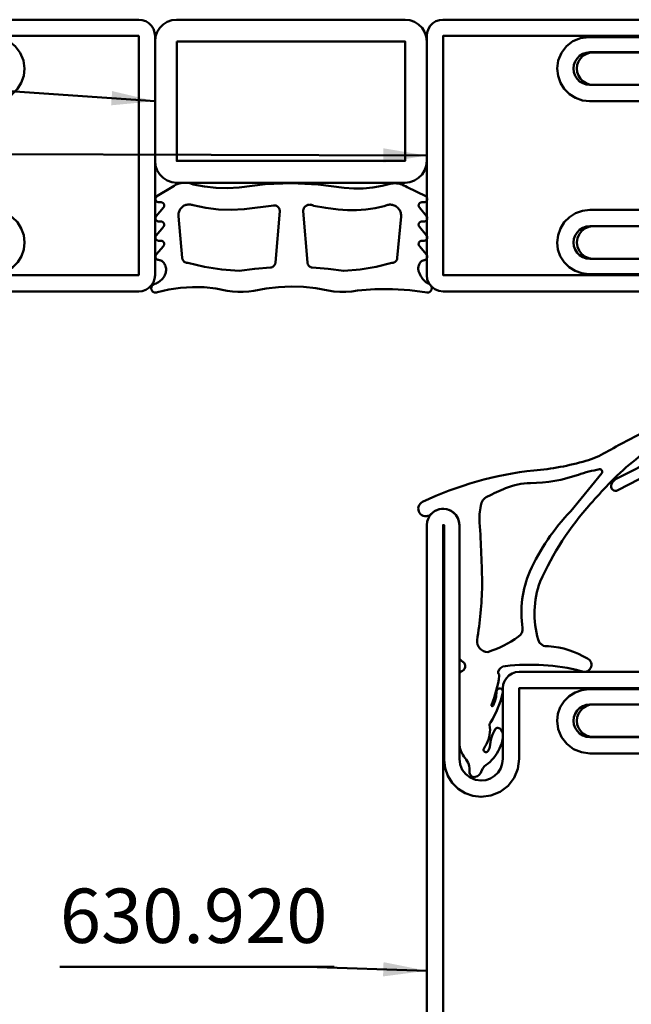
# Model space of a CAD drawing. Units: millimetres. Extents: x -18 to 8169, y -610 to 350.
# Drawn here: x 2241 to 2298, y 244 to 334 of the extents above; entities that cross this region are included whole.
import ezdxf

# ---------------------------------------------------------------- set-up
doc = ezdxf.new("R2010")
doc.units = ezdxf.units.MM
for name, color, linetype, lineweight in [('0S-Beschriftung', 52, 'Continuous', 35), ('0S-EPDM-Kontur', 22, 'Continuous', 50), ('0S-Konst1', 7, 'Continuous', 50), ('0S-KS-Kontur', 254, 'Continuous', 50), ('0S-Stahl-Kontur', 62, 'Continuous', 50)]:
    doc.layers.add(name, color=color, linetype=linetype, lineweight=lineweight)
doc.styles.add('1_1fett', font='txt', dxfattribs={"height": 3})
doc.styles.add('BEMSTIL1', font='isocpeur.ttf')
doc.dimstyles.new('S-Skal-1', dxfattribs={"dimtxt": 4, "dimasz": 4, "dimexe": 1.25, "dimexo": 0.625, "dimtad": 1, "dimdec": 1, "dimtxsty": 'BEMSTIL1', "dimblk": 'OBLIQUE', "dimcen": 0, "dimclrd": 4, "dimclre": 4, "dimclrt": 7, "dimadec": 1, "dimazin": 0, "dimtfac": 1, "dimtdec": 1, "dimtofl": 0, "dimtmove": 0, "dimatfit": 3, "dimfxl": 1.25, "dimarcsym": 0})

# ---------------------------------------------------------------- blocks, each defined once
blk = doc.blocks.new('Steg 630.920_0x000001FD')
at = {"layer": '0S-KS-Kontur'}
for points in [[(47.016, 33.182), (46.99, 33.382), (46.99, 46.708), (47.085, 46.937), (47.245, 47.06), (49.245, 48.214), (49.346, 48.292), (49.424, 48.394), (49.473, 48.512), (49.49, 48.639), (49.49, 49.7), (49.478, 49.809), (49.441, 49.913), (49.383, 50.006), (49.306, 50.083), (49.213, 50.141), (49.109, 50.178), (49, 50.19), (47.423, 50.19), (47.223, 50.26), (47.06, 50.423), (46.983, 50.642), (47.009, 50.872), (47.132, 51.068), (47.328, 51.191), (47.5, 51.21), (48.5, 51.21), (48.609, 51.222), (48.713, 51.259), (48.806, 51.317), (48.883, 51.394), (48.941, 51.487), (48.978, 51.591), (48.99, 51.7), (48.99, 53), (48.965, 53.22), (48.892, 53.43), (48.774, 53.617), (48.617, 53.774), (48.429, 53.892), (48.22, 53.965), (48, 53.99), (23.001, 53.99), (22.553, 54.038), (22.128, 54.185), (21.746, 54.423), (21.428, 54.741), (21.188, 55.122), (21.04, 55.547), (20.99, 55.994), (20.99, 64.7), (20.939, 65.086), (20.79, 65.445), (20.554, 65.754), (20.245, 65.99), (19.886, 66.139), (19.5, 66.19), (19.114, 66.139), (18.755, 65.99), (18.446, 65.754), (18.21, 65.445), (18.061, 65.086), (18.01, 64.7), (18.01, 52), (18.035, 51.78), (18.108, 51.57), (18.226, 51.383), (18.383, 51.226), (18.57, 51.108), (18.78, 51.035), (19, 51.01), (43.577, 51.01), (43.777, 50.94), (43.94, 50.777), (44.01, 50.577), (44.01, 29.423), (43.94, 29.223), (43.777, 29.06), (43.577, 28.99), (19, 28.99), (18.78, 28.965), (18.57, 28.892), (18.383, 28.774), (18.226, 28.617), (18.108, 28.43), (18.035, 28.22), (18.01, 28), (18.01, 15.3), (18.047, 14.968), (18.158, 14.654), (18.335, 14.371), (18.571, 14.135), (18.854, 13.958), (19.168, 13.847), (19.5, 13.81), (19.832, 13.847), (20.146, 13.958), (20.429, 14.135), (20.665, 14.371), (20.842, 14.654), (20.953, 14.968), (20.99, 15.3), (20.99, 24), (21.058, 24.52), (21.259, 25.005), (21.579, 25.421), (21.995, 25.741), (22.479, 25.941), (23, 26.01), (48, 26.01), (48.256, 26.044), (48.495, 26.143), (48.7, 26.3), (48.857, 26.505), (48.956, 26.744), (48.99, 27), (48.99, 28.3), (48.973, 28.427), (48.924, 28.545), (48.846, 28.646), (48.745, 28.724), (48.627, 28.773), (48.5, 28.79), (47.423, 28.79), (47.223, 28.86), (47.06, 29.023), (46.983, 29.242), (47.009, 29.472), (47.132, 29.668), (47.328, 29.791), (47.5, 29.81), (49, 29.81), (49.127, 29.827), (49.245, 29.876), (49.346, 29.954), (49.424, 30.055), (49.473, 30.173), (49.49, 30.3), (49.49, 31.361), (49.473, 31.488), (49.424, 31.606), (49.346, 31.708), (49.245, 31.786), (47.167, 32.985), (47.016, 33.182), (47.016, 33.182)], [(57.604, 48.351), (57.672, 48.275), (57.755, 48.214), (59.817, 47.024), (59.949, 46.877), (60.01, 46.69), (60.01, 33.31), (59.949, 33.123), (59.817, 32.976), (57.755, 31.786), (57.672, 31.725), (57.604, 31.649), (57.552, 31.561), (57.521, 31.463), (57.51, 31.361), (57.51, 30.3), (57.527, 30.173), (57.576, 30.055), (57.654, 29.954), (57.755, 29.876), (57.873, 29.827), (58, 29.81), (59.577, 29.81), (59.777, 29.74), (59.94, 29.577), (60.017, 29.358), (59.991, 29.128), (59.868, 28.932), (59.672, 28.809), (59.5, 28.79), (58.5, 28.79), (58.373, 28.773), (58.255, 28.724), (58.154, 28.646), (58.076, 28.545), (58.027, 28.427), (58.01, 28.3), (58.01, 26.95), (58.021, 26.848), (58.052, 26.751), (58.104, 26.662), (58.172, 26.586), (58.255, 26.526), (58.628, 26.31), (58.817, 26.1), (58.923, 25.917), (58.988, 25.717), (59.01, 25.507), (59.01, 15.3), (59.047, 14.968), (59.158, 14.654), (59.335, 14.371), (59.571, 14.135), (59.854, 13.958), (60.168, 13.847), (60.5, 13.81), (60.832, 13.847), (61.146, 13.958), (61.429, 14.135), (61.665, 14.371), (61.842, 14.654), (61.953, 14.968), (61.99, 15.3), (61.99, 64.7), (61.939, 65.086), (61.79, 65.445), (61.554, 65.754), (61.245, 65.99), (60.886, 66.139), (60.5, 66.19), (60.168, 66.153), (59.854, 66.042), (59.571, 65.865), (59.335, 65.629), (59.158, 65.346), (59.047, 65.032), (59.01, 64.7), (59.01, 54.493), (58.976, 54.232), (58.875, 53.988), (58.714, 53.779), (58.505, 53.619), (58.255, 53.474), (58.154, 53.396), (58.076, 53.295), (58.027, 53.177), (58.01, 53.05), (58.01, 51.7), (58.022, 51.591), (58.059, 51.487), (58.117, 51.394), (58.194, 51.317), (58.287, 51.259), (58.391, 51.222), (58.5, 51.21), (59.59, 51.21), (59.819, 51.115), (59.984, 50.9), (60.019, 50.632), (59.915, 50.381), (59.7, 50.216), (59.5, 50.19), (58, 50.19), (57.873, 50.173), (57.755, 50.124), (57.654, 50.046), (57.576, 49.945), (57.527, 49.827), (57.51, 49.7), (57.51, 48.639), (57.521, 48.537), (57.552, 48.439), (57.604, 48.351), (57.604, 48.351)], [(59.7, 50.483), (59.737, 50.589), (59.75, 50.7), (59.737, 50.811), (59.7, 50.917), (59.641, 51.012), (59.562, 51.091), (59.467, 51.15), (59.361, 51.187), (59.25, 51.2), (47.75, 51.2), (47.639, 51.187), (47.533, 51.15), (47.438, 51.091), (47.359, 51.012), (47.3, 50.917), (47.263, 50.811), (47.25, 50.7), (47.263, 50.589), (47.3, 50.483), (47.359, 50.388), (47.438, 50.309), (47.533, 50.25), (47.639, 50.213), (47.75, 50.2), (59.25, 50.2), (59.361, 50.213), (59.467, 50.25), (59.562, 50.309), (59.641, 50.388), (59.7, 50.483), (59.7, 50.483)], [(59.737, 29.189), (59.75, 29.3), (59.737, 29.411), (59.7, 29.517), (59.641, 29.612), (59.562, 29.691), (59.467, 29.75), (59.361, 29.787), (59.25, 29.8), (47.75, 29.8), (47.639, 29.787), (47.533, 29.75), (47.438, 29.691), (47.359, 29.612), (47.3, 29.517), (47.263, 29.411), (47.25, 29.3), (47.263, 29.189), (47.3, 29.083), (47.359, 28.988), (47.438, 28.909), (47.533, 28.85), (47.639, 28.813), (47.75, 28.8), (59.25, 28.8), (59.361, 28.813), (59.467, 28.85), (59.562, 28.909), (59.641, 28.988), (59.7, 29.083), (59.737, 29.189), (59.737, 29.189)]]:
    blk.add_lwpolyline(points, close=True, dxfattribs=at)
blk = doc.blocks.new('Outer 630.920_0x000001FF')
at = {"layer": '0S-Stahl-Kontur'}
blk.add_lwpolyline([(84.151, 0.149), (84.435, 0.327), (84.673, 0.565), (84.851, 0.849), (84.962, 1.166), (85, 1.5), (84.949, 1.888), (84.799, 2.25), (84.561, 2.561), (84.25, 2.799), (83.888, 2.949), (83.5, 3), (65, 3), (65, 21), (64.962, 21.334), (64.851, 21.651), (64.673, 21.935), (64.435, 22.173), (64.151, 22.351), (63.834, 22.462), (63.5, 22.5), (63.166, 22.462), (62.849, 22.351), (62.565, 22.173), (62.327, 21.935), (62.149, 21.651), (62.038, 21.334), (62, 21), (62, 15), (61.962, 14.666), (61.851, 14.349), (61.673, 14.065), (61.435, 13.827), (61.151, 13.649), (60.834, 13.538), (60.5, 13.5), (60.166, 13.538), (59.849, 13.649), (59.565, 13.827), (59.327, 14.065), (59.149, 14.349), (59.038, 14.666), (59, 15), (59, 22.5), (57.5, 22.5), (57.5, 15), (57.602, 14.224), (57.902, 13.5), (58.379, 12.879), (59, 12.402), (59.724, 12.102), (60.5, 12), (61.145, 12.073), (61.758, 12.287), (62.308, 12.633), (62.767, 13.092), (63.113, 13.642), (63.327, 14.255), (63.4, 14.9), (63.4, 21), (63.5, 21), (63.5, 3.1), (63.551, 2.712), (63.701, 2.35), (63.939, 2.039), (64.25, 1.801), (64.612, 1.651), (65, 1.6), (83.5, 1.6), (83.5, 1.5), (1.5, 1.5), (1.5, 1.6), (23.1, 1.6), (23.857, 1.685), (24.575, 1.937), (25.22, 2.342), (25.758, 2.88), (26.163, 3.525), (26.415, 4.243), (26.5, 5), (26.381, 5.906), (26.031, 6.75), (25.475, 7.475), (24.75, 8.031), (23.906, 8.381), (23, 8.5), (16.5, 8.5), (16.5, 21), (16.6, 21), (16.6, 14.9), (16.673, 14.255), (16.887, 13.642), (17.233, 13.092), (17.692, 12.633), (18.242, 12.287), (18.855, 12.073), (19.5, 12), (20.276, 12.102), (21, 12.402), (21.621, 12.879), (22.098, 13.5), (22.398, 14.224), (22.5, 15), (22.5, 22.5), (21, 22.5), (21, 15), (20.962, 14.666), (20.851, 14.349), (20.673, 14.065), (20.435, 13.827), (20.151, 13.649), (19.834, 13.538), (19.5, 13.5), (19.166, 13.538), (18.849, 13.649), (18.565, 13.827), (18.327, 14.065), (18.149, 14.349), (18.038, 14.666), (18, 15), (18, 21), (17.962, 21.334), (17.851, 21.651), (17.673, 21.935), (17.435, 22.173), (17.151, 22.351), (16.834, 22.462), (16.5, 22.5), (16.166, 22.462), (15.849, 22.351), (15.565, 22.173), (15.327, 21.935), (15.149, 21.651), (15.038, 21.334), (15, 21), (15, 8.5), (15.038, 8.166), (15.149, 7.849), (15.327, 7.565), (15.565, 7.327), (15.849, 7.149), (16.166, 7.038), (16.5, 7), (23, 7), (23.445, 6.95), (23.868, 6.802), (24.247, 6.564), (24.564, 6.247), (24.802, 5.868), (24.95, 5.445), (25, 5), (24.932, 4.482), (24.732, 4), (24.414, 3.586), (24, 3.268), (23.518, 3.068), (23, 3), (1.5, 3), (1.166, 2.962), (0.849, 2.851), (0.565, 2.673), (0.327, 2.435), (0.149, 2.151), (0.038, 1.834), (0, 1.5), (0.038, 1.166), (0.149, 0.849), (0.327, 0.565), (0.565, 0.327), (0.849, 0.149), (1.166, 0.038), (1.5, 0), (83.5, 0), (83.834, 0.038), (84.151, 0.149), (84.151, 0.149)], close=True, dxfattribs=at)
blk = doc.blocks.new('_630.920_0x00000200')
at = {"layer": '0S-KS-Kontur'}
blk.add_blockref('Steg 630.920_0x000001FD', (0, 0), dxfattribs=at)
at = {"layer": '0S-Stahl-Kontur'}
blk.add_blockref('Outer 630.920_0x000001FF', (0, 0), dxfattribs=at)
blk = doc.blocks.new('_455.208_oben_0x00000201')
at = {"layer": '0S-EPDM-Kontur'}
blk.add_lwpolyline([(3.324, -14.068, -0.623184), (3.166, -14.975, 0.29082), (3, -15.237), (3, -21.516), (3, -21.516, 0.182232), (3.536, -22.939, -0.195339), (3.94, -24.189, 0.487539), (4.448, -24.672, 0.307297), (5.048, -24.096, -0.170624), (5.64, -23.437, 0.119902), (6.795, -21.833, 0.133125), (6.988, -20.656, 0.310711), (6.549, -20.149, 0.30807), (6.31, -20.256, 0.114111), (5.799, -21.896, -0.213508), (5.553, -22.354, -0.763435), (5.242, -22.073, -0.054583), (5.502, -21.639, 0.160675), (5.784, -19.886, -0.107567), (5.876, -19.644, 0.085567), (6.99, -16.873, 0.450629), (6.751, -16.518, 0.450629), (6.427, -16.798, -0.107674), (6.101, -18.109, -0.974637), (5.963, -18.054, 0.056837), (6.676, -15.34, 0.252478), (6.614, -15.18, -0.317938), (6.575, -15, -0.347857), (7.23, -14.471, -0.091231), (14.194, -14.921, 0.421225), (15.076, -14.651, 0.421225), (14.784, -13.776, 0.119476), (11.212, -12.637, -0.386573), (10.243, -12.032, -0.158828), (10.43, -6.701, -0.078513), (15.07, 0.454, -0.007862), (16.707, 2.257, -0.061404), (21.385, 6.067, -0.091898), (21.974, 6.297, -0.724101), (22.38, 5.562, -0.079038), (21.196, 4.666), (17.55, 2.83), (17.55, 2.83, 0.163853), (16.994, 2.275, 0.719259), (17.586, 1.702), (21.449, 3.7), (21.449, 3.7, 0.060183), (23.014, 4.773, 0.159499), (23.592, 5.897, 0.540006), (21.606, 7.66, 0.05028), (20.247, 7.187, 0.016688), (16.495, 5.204, -0.055328), (14.643, 4.411, -0.050213), (9.859, 3.532, 0.085545), (-0.386, 0.63, 0.453122), (-0.664, -0.373, 0.453122), (0.367, -0.517, -0.695033), (3, -1.503), (3, -13.607), (3, -13.607, 0.315997), (3.324, -14.068)], format="xyb", close=True, dxfattribs=at)
at = {"layer": '0S-EPDM-Kontur', "extrusion": (0, 0, -1)}
blk.add_lwpolyline([(-13.244, -0.217, -0.083672), (-9.473, -5.759, -0.139236), (-8.823, -10.959, 0.266112), (-8.437, -11.757, 0.082495), (-5.615, -13.175, 0.446926), (-4.632, -12.077, -0.035359), (-5.094, -7.079, -0.01478), (-4.859, -1.272, 0.060692), (-4.965, 0.3, 0.245222), (-5.582, 1.126, 0.016406), (-7.258, 1.894, 0.100731), (-9.536, 2.366, -0.081217), (-13.949, 3.139, 0.036075), (-15.891, 3.637, 0.69438), (-16.101, 3.287), (-13.244, -0.217)], format="xyb", close=True, dxfattribs=at)
blk = doc.blocks.new('_400.057_0x00000206')
at = {"layer": '0S-Stahl-Kontur', "extrusion": (0, 0, -1)}
blk.add_lwpolyline([(-0.436, 24.247), (-0.753, 24.564), (-1.132, 24.802), (-1.555, 24.95), (-2, 25), (-13, 25), (-13.445, 24.95), (-13.868, 24.802), (-14.247, 24.564), (-14.564, 24.247), (-14.802, 23.868), (-14.95, 23.445), (-15, 23), (-15, 2), (-14.95, 1.555), (-14.802, 1.132), (-14.564, 0.753), (-14.247, 0.436), (-13.868, 0.198), (-13.445, 0.05), (-13, 0), (-2, 0), (-1.555, 0.05), (-1.132, 0.198), (-0.753, 0.436), (-0.436, 0.753), (-0.198, 1.132), (-0.05, 1.555), (0, 2), (0, 23), (-0.05, 23.445), (-0.198, 23.868), (-0.436, 24.247), (-0.436, 24.247)], close=True, dxfattribs=at)
at = {"layer": '0S-Stahl-Kontur'}
blk.add_lwpolyline([(2, 2), (13, 2), (13, 23), (2, 23), (2, 2), (2, 2)], close=True, dxfattribs=at)
blk = doc.blocks.new('Inner 600.012_0x00000208')
at = {"layer": '0S-Stahl-Kontur'}
blk.add_lwpolyline([(0.038, 78.834), (0, 78.5), (0, 59), (0.038, 58.666), (0.149, 58.349), (0.327, 58.065), (0.565, 57.827), (0.849, 57.649), (1.166, 57.538), (1.5, 57.5), (1.834, 57.538), (2.151, 57.649), (2.435, 57.827), (2.673, 58.065), (2.851, 58.349), (2.962, 58.666), (3, 59), (3, 65), (3.038, 65.334), (3.149, 65.651), (3.327, 65.935), (3.565, 66.173), (3.849, 66.351), (4.166, 66.462), (4.5, 66.5), (4.834, 66.462), (5.151, 66.351), (5.435, 66.173), (5.673, 65.935), (5.851, 65.651), (5.962, 65.334), (6, 65), (6, 58.1), (7.5, 58.1), (7.5, 65), (7.425, 65.668), (7.203, 66.302), (6.845, 66.87), (6.37, 67.345), (5.802, 67.703), (5.168, 67.925), (4.5, 68), (3.749, 67.901), (3.05, 67.611), (2.449, 67.151), (1.989, 66.55), (1.699, 65.851), (1.6, 65.1), (1.6, 59), (1.5, 59), (1.5, 78.5), (23.5, 78.5), (23.5, 59), (23.4, 59), (23.4, 65.1), (23.327, 65.745), (23.113, 66.358), (22.767, 66.908), (22.308, 67.367), (21.758, 67.713), (21.145, 67.927), (20.5, 68), (19.832, 67.925), (19.198, 67.703), (18.63, 67.345), (18.155, 66.87), (17.797, 66.302), (17.575, 65.668), (17.5, 65), (17.5, 58.1), (19, 58.1), (19, 65), (19.038, 65.334), (19.149, 65.651), (19.327, 65.935), (19.565, 66.173), (19.849, 66.351), (20.166, 66.462), (20.5, 66.5), (20.834, 66.462), (21.151, 66.351), (21.435, 66.173), (21.673, 65.935), (21.851, 65.651), (21.962, 65.334), (22, 65), (22, 59), (22.038, 58.666), (22.149, 58.349), (22.327, 58.065), (22.565, 57.827), (22.849, 57.649), (23.166, 57.538), (23.5, 57.5), (23.834, 57.538), (24.151, 57.649), (24.435, 57.827), (24.673, 58.065), (24.851, 58.349), (24.962, 58.666), (25, 59), (25, 78.5), (24.962, 78.834), (24.851, 79.151), (24.673, 79.435), (24.435, 79.673), (24.151, 79.851), (23.834, 79.962), (23.5, 80), (1.5, 80), (1.166, 79.962), (0.849, 79.851), (0.565, 79.673), (0.327, 79.435), (0.149, 79.151), (0.038, 78.834), (0.038, 78.834)], close=True, dxfattribs=at)
blk = doc.blocks.new('_600.012_0x0000020B')
at = {"layer": '0S-Stahl-Kontur'}
blk.add_blockref('Inner 600.012_0x00000208', (0, 0), dxfattribs=at)
blk = doc.blocks.new('Steg 600.012_0x0000020C')
at = {"layer": '0S-KS-Kontur'}
for points in [[(4.99, 33.382), (4.99, 46.69), (5.051, 46.877), (5.159, 46.997), (5.245, 47.06), (7.245, 48.214), (7.328, 48.275), (7.396, 48.351), (7.448, 48.439), (7.479, 48.537), (7.49, 48.639), (7.49, 49.7), (7.473, 49.827), (7.424, 49.945), (7.346, 50.046), (7.245, 50.124), (7.127, 50.173), (7, 50.19), (5.41, 50.19), (5.245, 50.258), (5.139, 50.339), (5.058, 50.445), (5.007, 50.568), (4.99, 50.7), (5.007, 50.832), (5.058, 50.955), (5.139, 51.061), (5.245, 51.142), (5.368, 51.193), (5.5, 51.21), (6.5, 51.21), (6.609, 51.222), (6.713, 51.259), (6.806, 51.317), (6.883, 51.394), (6.941, 51.487), (6.978, 51.591), (6.99, 51.7), (6.99, 53.05), (6.973, 53.177), (6.924, 53.295), (6.846, 53.396), (6.745, 53.474), (6.495, 53.619), (6.286, 53.779), (6.125, 53.988), (6.024, 54.232), (5.99, 54.493), (5.99, 64.7), (5.953, 65.032), (5.842, 65.346), (5.665, 65.629), (5.429, 65.865), (5.146, 66.042), (4.832, 66.153), (4.5, 66.19), (4.168, 66.153), (3.854, 66.042), (3.571, 65.865), (3.335, 65.629), (3.158, 65.346), (3.047, 65.032), (3.01, 64.7), (3.01, 15.3), (3.047, 14.968), (3.158, 14.654), (3.335, 14.371), (3.571, 14.135), (3.854, 13.958), (4.168, 13.847), (4.5, 13.81), (4.832, 13.847), (5.146, 13.958), (5.429, 14.135), (5.665, 14.371), (5.842, 14.654), (5.953, 14.968), (5.99, 15.3), (5.99, 25.507), (6.024, 25.768), (6.125, 26.012), (6.286, 26.221), (6.495, 26.381), (6.745, 26.526), (6.828, 26.586), (6.896, 26.662), (6.948, 26.751), (6.979, 26.848), (6.99, 26.95), (6.99, 28.3), (6.973, 28.427), (6.924, 28.545), (6.846, 28.646), (6.745, 28.724), (6.627, 28.773), (6.5, 28.79), (5.423, 28.79), (5.223, 28.86), (5.06, 29.023), (4.983, 29.242), (5.009, 29.472), (5.132, 29.668), (5.328, 29.791), (5.5, 29.81), (7, 29.81), (7.127, 29.827), (7.245, 29.876), (7.346, 29.954), (7.424, 30.055), (7.473, 30.173), (7.49, 30.3), (7.49, 31.361), (7.479, 31.463), (7.448, 31.561), (7.396, 31.649), (7.328, 31.725), (7.245, 31.786), (5.183, 32.976), (5.051, 33.123), (5.001, 33.276), (4.99, 33.382), (4.99, 33.382)], [(17.755, 48.214), (19.817, 47.024), (19.949, 46.877), (19.999, 46.724), (20.01, 46.618), (20.01, 33.31), (19.949, 33.123), (19.841, 33.003), (19.755, 32.94), (17.755, 31.786), (17.672, 31.725), (17.604, 31.649), (17.552, 31.561), (17.521, 31.463), (17.51, 31.361), (17.51, 30.3), (17.527, 30.173), (17.576, 30.055), (17.654, 29.954), (17.755, 29.876), (17.873, 29.827), (18, 29.81), (19.577, 29.81), (19.777, 29.74), (19.94, 29.577), (20.017, 29.358), (19.991, 29.128), (19.868, 28.932), (19.672, 28.809), (19.5, 28.79), (18.5, 28.79), (18.373, 28.773), (18.255, 28.724), (18.154, 28.646), (18.076, 28.545), (18.027, 28.427), (18.01, 28.3), (18.01, 26.95), (18.021, 26.848), (18.052, 26.751), (18.104, 26.662), (18.172, 26.586), (18.255, 26.526), (18.505, 26.381), (18.714, 26.221), (18.875, 26.012), (18.976, 25.768), (19.01, 25.507), (19.01, 15.3), (19.061, 14.914), (19.21, 14.555), (19.446, 14.246), (19.755, 14.01), (20.114, 13.861), (20.5, 13.81), (20.886, 13.861), (21.245, 14.01), (21.554, 14.246), (21.79, 14.555), (21.939, 14.914), (21.99, 15.3), (21.99, 64.7), (21.939, 65.086), (21.79, 65.445), (21.554, 65.754), (21.245, 65.99), (20.886, 66.139), (20.5, 66.19), (20.168, 66.153), (19.854, 66.042), (19.571, 65.865), (19.335, 65.629), (19.158, 65.346), (19.047, 65.032), (19.01, 64.7), (19.01, 54.493), (18.976, 54.232), (18.875, 53.988), (18.714, 53.779), (18.505, 53.619), (18.255, 53.474), (18.154, 53.396), (18.076, 53.295), (18.027, 53.177), (18.01, 53.05), (18.01, 51.7), (18.022, 51.591), (18.059, 51.487), (18.117, 51.394), (18.194, 51.317), (18.287, 51.259), (18.391, 51.222), (18.5, 51.21), (19.59, 51.21), (19.755, 51.142), (19.861, 51.061), (19.942, 50.955), (19.993, 50.832), (20.01, 50.7), (19.993, 50.568), (19.942, 50.445), (19.861, 50.339), (19.755, 50.258), (19.632, 50.207), (19.5, 50.19), (18, 50.19), (17.873, 50.173), (17.755, 50.124), (17.654, 50.046), (17.576, 49.945), (17.527, 49.827), (17.51, 49.7), (17.51, 48.639), (17.521, 48.537), (17.552, 48.439), (17.604, 48.351), (17.672, 48.275), (17.755, 48.214), (17.755, 48.214)]]:
    blk.add_lwpolyline(points, close=True, dxfattribs=at)
blk = doc.blocks.new('Outer 600.012_0x0000020E')
at = {"layer": '0S-Stahl-Kontur'}
blk.add_lwpolyline([(0.038, 21.334), (0, 21), (0, 1.5), (0.038, 1.166), (0.149, 0.849), (0.327, 0.565), (0.565, 0.327), (0.849, 0.149), (1.166, 0.038), (1.5, 0), (23.5, 0), (23.888, 0.051), (24.25, 0.201), (24.561, 0.439), (24.799, 0.75), (24.949, 1.112), (25, 1.5), (25, 21), (24.962, 21.334), (24.851, 21.651), (24.673, 21.935), (24.435, 22.173), (24.151, 22.351), (23.834, 22.462), (23.5, 22.5), (23.166, 22.462), (22.849, 22.351), (22.565, 22.173), (22.327, 21.935), (22.149, 21.651), (22.038, 21.334), (22, 21), (22, 15), (21.962, 14.666), (21.851, 14.349), (21.673, 14.065), (21.435, 13.827), (21.151, 13.649), (20.834, 13.538), (20.5, 13.5), (20.166, 13.538), (19.849, 13.649), (19.565, 13.827), (19.327, 14.065), (19.149, 14.349), (19.038, 14.666), (19, 15), (19, 21.9), (17.5, 21.9), (17.5, 15), (17.575, 14.332), (17.797, 13.698), (18.155, 13.13), (18.63, 12.655), (19.198, 12.297), (19.832, 12.075), (20.5, 12), (21.145, 12.073), (21.758, 12.287), (22.308, 12.633), (22.767, 13.092), (23.113, 13.642), (23.327, 14.255), (23.4, 14.9), (23.4, 21), (23.5, 21), (23.5, 1.5), (1.5, 1.5), (1.5, 21), (1.6, 21), (1.6, 14.9), (1.699, 14.149), (1.989, 13.45), (2.449, 12.849), (3.05, 12.389), (3.749, 12.099), (4.5, 12), (5.168, 12.075), (5.802, 12.297), (6.37, 12.655), (6.845, 13.13), (7.203, 13.698), (7.425, 14.332), (7.5, 15), (7.5, 21.9), (6, 21.9), (6, 15), (5.962, 14.666), (5.851, 14.349), (5.673, 14.065), (5.435, 13.827), (5.151, 13.649), (4.834, 13.538), (4.5, 13.5), (4.166, 13.538), (3.849, 13.649), (3.565, 13.827), (3.327, 14.065), (3.149, 14.349), (3.038, 14.666), (3, 15), (3, 21), (2.962, 21.334), (2.851, 21.651), (2.673, 21.935), (2.435, 22.173), (2.151, 22.351), (1.834, 22.462), (1.5, 22.5), (1.166, 22.462), (0.849, 22.351), (0.565, 22.173), (0.327, 21.935), (0.149, 21.651), (0.038, 21.334), (0.038, 21.334)], close=True, dxfattribs=at)
blk = doc.blocks.new('_600.012_0x00000210')
at = {"layer": '0S-KS-Kontur'}
blk.add_blockref('Steg 600.012_0x0000020C', (0, 0), dxfattribs=at)
at = {"layer": '0S-Stahl-Kontur'}
blk.add_blockref('Outer 600.012_0x0000020E', (0, 0), dxfattribs=at)
blk = doc.blocks.new('_455.210_0x00000211')
at = {"layer": '0S-EPDM-Kontur'}
blk.add_lwpolyline([(0.013, 2.541), (0.038, 2.375), (0.077, 2.212), (0.131, 2.052), (0.197, 1.898), (0.276, 1.75), (0.368, 1.61), (1.251, 0.177), (1.266, 0.157), (1.283, 0.138), (1.301, 0.12), (1.321, 0.104), (1.342, 0.09), (1.365, 0.078), (1.388, 0.068), (1.412, 0.059), (1.437, 0.053), (1.462, 0.049), (1.487, 0.047), (1.512, 0.047), (1.538, 0.049), (1.563, 0.053), (1.587, 0.06), (1.611, 0.068), (1.634, 0.079), (1.656, 0.091), (1.677, 0.106), (1.697, 0.122), (1.715, 0.139), (1.732, 0.158), (1.747, 0.179), (1.761, 0.201), (1.772, 0.223), (1.781, 0.247), (1.789, 0.271), (1.794, 0.296), (1.797, 0.321), (1.798, 0.347), (1.798, 0.547), (1.8, 0.572), (1.803, 0.597), (1.808, 0.621), (1.815, 0.646), (1.825, 0.669), (1.836, 0.692), (1.849, 0.713), (1.864, 0.734), (1.88, 0.753), (1.899, 0.77), (1.918, 0.786), (1.939, 0.801), (1.961, 0.813), (1.984, 0.824), (2.007, 0.832), (2.032, 0.839), (2.056, 0.844), (2.082, 0.846), (2.107, 0.847), (2.132, 0.845), (2.157, 0.841), (2.181, 0.835), (2.205, 0.827), (2.229, 0.817), (2.251, 0.805), (2.272, 0.791), (2.292, 0.776), (3.074, 0.117), (3.093, 0.102), (3.115, 0.088), (3.137, 0.076), (3.16, 0.066), (3.184, 0.058), (3.209, 0.052), (3.234, 0.048), (3.259, 0.047), (3.284, 0.047), (3.309, 0.049), (3.334, 0.054), (3.358, 0.061), (3.382, 0.069), (3.405, 0.08), (3.427, 0.092), (3.447, 0.107), (3.467, 0.123), (3.485, 0.14), (3.502, 0.159), (3.516, 0.18), (3.53, 0.201), (3.541, 0.224), (3.55, 0.247), (3.557, 0.272), (3.563, 0.296), (3.566, 0.321), (3.567, 0.347), (3.567, 0.547), (3.568, 0.572), (3.571, 0.597), (3.577, 0.621), (3.584, 0.646), (3.593, 0.669), (3.604, 0.692), (3.618, 0.713), (3.632, 0.734), (3.649, 0.753), (3.667, 0.77), (3.687, 0.786), (3.707, 0.801), (3.729, 0.813), (3.752, 0.824), (3.776, 0.832), (3.8, 0.839), (3.825, 0.844), (3.85, 0.846), (3.875, 0.847), (3.901, 0.845), (3.925, 0.841), (3.95, 0.835), (3.974, 0.827), (3.997, 0.817), (4.019, 0.805), (4.041, 0.791), (4.061, 0.776), (4.842, 0.117), (4.862, 0.102), (4.883, 0.088), (4.905, 0.076), (4.929, 0.066), (4.953, 0.058), (4.977, 0.052), (5.002, 0.048), (5.027, 0.047), (5.052, 0.047), (5.078, 0.049), (5.102, 0.054), (5.127, 0.061), (5.15, 0.069), (5.173, 0.08), (5.195, 0.092), (5.216, 0.107), (5.235, 0.123), (5.254, 0.14), (5.27, 0.159), (5.285, 0.18), (5.298, 0.201), (5.309, 0.224), (5.319, 0.247), (5.326, 0.272), (5.331, 0.296), (5.334, 0.321), (5.336, 0.347), (5.336, 0.547), (5.337, 0.572), (5.34, 0.597), (5.345, 0.621), (5.352, 0.646), (5.362, 0.669), (5.373, 0.692), (5.386, 0.713), (5.401, 0.734), (5.417, 0.753), (5.436, 0.77), (5.455, 0.786), (5.476, 0.801), (5.498, 0.813), (5.521, 0.824), (5.544, 0.832), (5.569, 0.839), (5.594, 0.844), (5.619, 0.846), (5.644, 0.847), (5.669, 0.845), (5.694, 0.841), (5.718, 0.835), (5.742, 0.827), (5.766, 0.817), (5.788, 0.805), (5.809, 0.791), (5.829, 0.776), (6.611, 0.117), (6.631, 0.102), (6.652, 0.088), (6.674, 0.076), (6.697, 0.066), (6.721, 0.058), (6.746, 0.052), (6.771, 0.048), (6.796, 0.047), (6.821, 0.047), (6.846, 0.049), (6.871, 0.054), (6.895, 0.061), (6.919, 0.069), (6.942, 0.08), (6.964, 0.092), (6.984, 0.107), (7.004, 0.123), (7.022, 0.14), (7.039, 0.159), (7.054, 0.18), (7.067, 0.201), (7.078, 0.224), (7.087, 0.247), (7.095, 0.272), (7.1, 0.296), (7.103, 0.321), (7.104, 0.347), (7.11, 0.398), (7.12, 0.45), (7.134, 0.5), (7.152, 0.549), (7.174, 0.596), (7.2, 0.641), (7.23, 0.684), (7.263, 0.724), (7.3, 0.761), (7.339, 0.795), (7.381, 0.826), (7.458, 0.875), (7.54, 0.917), (7.624, 0.952), (7.711, 0.98), (7.8, 1.001), (7.89, 1.014), (7.982, 1.019), (8.073, 1.017), (8.164, 1.007), (8.254, 0.99), (8.341, 0.965), (8.427, 0.933), (8.51, 0.894), (8.621, 0.836), (8.727, 0.768), (8.827, 0.693), (8.921, 0.609), (9.007, 0.518), (9.086, 0.42), (9.157, 0.316), (9.219, 0.207), (9.271, 0.093), (9.314, -0.025), (9.323, -0.058), (9.335, -0.091), (9.35, -0.123), (9.367, -0.153), (9.387, -0.182), (9.409, -0.209), (9.434, -0.233), (9.46, -0.256), (9.489, -0.276), (9.519, -0.294), (9.55, -0.309), (9.583, -0.321), (9.616, -0.331), (9.65, -0.337), (9.685, -0.34), (9.72, -0.341), (9.755, -0.338), (9.789, -0.333), (9.823, -0.325), (9.856, -0.313), (9.887, -0.299), (9.918, -0.282), (9.947, -0.263), (9.974, -0.241), (9.999, -0.217), (10.022, -0.191), (10.043, -0.163), (10.061, -0.133), (10.077, -0.102), (10.089, -0.069), (10.099, -0.036), (10.106, -0.002), (10.11, 0.033), (10.111, 0.067), (10.109, 0.102), (10.104, 0.137), (10.096, 0.171), (10.086, 0.204), (10.072, 0.236), (9.823, 1.287), (9.664, 2.356), (9.596, 3.435), (9.619, 4.515), (9.732, 5.59), (9.936, 6.651), (10.008, 7.14), (10.044, 7.632), (10.044, 8.126), (10.008, 8.619), (9.936, 9.107), (9.726, 10.234), (9.598, 11.372), (9.553, 12.517), (9.592, 13.662), (9.714, 14.801), (9.919, 15.928), (10.002, 16.465), (10.044, 17.007), (10.044, 17.551), (10.002, 18.093), (9.919, 18.63), (9.792, 20.232), (9.781, 21.84), (9.886, 23.445), (10.108, 25.037), (10.107, 25.073), (10.103, 25.108), (10.095, 25.143), (10.085, 25.177), (10.072, 25.211), (10.056, 25.243), (10.037, 25.273), (10.016, 25.302), (9.992, 25.328), (9.967, 25.353), (9.939, 25.376), (9.909, 25.396), (9.878, 25.413), (9.846, 25.428), (9.812, 25.439), (9.777, 25.448), (9.742, 25.454), (9.707, 25.457), (9.671, 25.457), (9.635, 25.454), (9.6, 25.447), (9.566, 25.438), (9.532, 25.426), (9.5, 25.411), (9.469, 25.393), (9.44, 25.373), (9.412, 25.35), (9.386, 25.325), (9.363, 25.298), (9.342, 25.269), (9.324, 25.239), (9.308, 25.207), (9.296, 25.173), (9.221, 25.048), (9.137, 24.93), (9.044, 24.818), (8.943, 24.714), (8.833, 24.619), (8.716, 24.532), (8.593, 24.455), (8.464, 24.389), (8.33, 24.332), (8.262, 24.299), (8.193, 24.271), (8.121, 24.249), (8.048, 24.233), (7.973, 24.223), (7.898, 24.22), (7.823, 24.222), (7.749, 24.231), (7.675, 24.246), (7.603, 24.267), (7.533, 24.293), (7.466, 24.326), (7.401, 24.363), (7.339, 24.406), (7.282, 24.454), (7.228, 24.507), (7.179, 24.564), (7.12, 24.757), (7.117, 24.784), (7.112, 24.811), (7.104, 24.837), (7.094, 24.863), (7.082, 24.887), (7.068, 24.911), (7.052, 24.933), (7.034, 24.953), (7.014, 24.972), (6.993, 24.989), (6.97, 25.005), (6.946, 25.018), (6.921, 25.029), (6.895, 25.038), (6.868, 25.044), (6.841, 25.048), (6.814, 25.05), (6.787, 25.05), (6.759, 25.047), (6.733, 25.042), (6.706, 25.034), (6.681, 25.024), (6.656, 25.012), (6.633, 24.998), (6.611, 24.982), (5.829, 24.323), (5.809, 24.308), (5.788, 24.294), (5.766, 24.282), (5.742, 24.272), (5.718, 24.264), (5.694, 24.258), (5.669, 24.254), (5.644, 24.253), (5.619, 24.253), (5.594, 24.256), (5.569, 24.26), (5.544, 24.267), (5.521, 24.276), (5.498, 24.286), (5.476, 24.299), (5.455, 24.313), (5.436, 24.329), (5.417, 24.347), (5.401, 24.366), (5.386, 24.386), (5.373, 24.408), (5.362, 24.43), (5.352, 24.454), (5.345, 24.478), (5.34, 24.502), (5.337, 24.527), (5.336, 24.553), (5.336, 24.753), (5.334, 24.778), (5.331, 24.803), (5.326, 24.828), (5.319, 24.852), (5.309, 24.875), (5.298, 24.898), (5.285, 24.919), (5.27, 24.94), (5.254, 24.959), (5.235, 24.976), (5.216, 24.992), (5.195, 25.007), (5.173, 25.019), (5.15, 25.03), (5.127, 25.039), (5.102, 25.045), (5.078, 25.05), (5.052, 25.052), (5.027, 25.053), (5.002, 25.051), (4.977, 25.047), (4.953, 25.041), (4.929, 25.033), (4.905, 25.023), (4.883, 25.011), (4.862, 24.998), (4.842, 24.982), (4.061, 24.323), (4.041, 24.308), (4.019, 24.294), (3.997, 24.282), (3.974, 24.272), (3.95, 24.264), (3.925, 24.258), (3.901, 24.254), (3.875, 24.253), (3.85, 24.253), (3.825, 24.256), (3.8, 24.26), (3.776, 24.267), (3.752, 24.276), (3.729, 24.286), (3.707, 24.299), (3.687, 24.313), (3.667, 24.329), (3.649, 24.347), (3.632, 24.366), (3.618, 24.386), (3.604, 24.408), (3.593, 24.43), (3.584, 24.454), (3.577, 24.478), (3.571, 24.502), (3.568, 24.527), (3.567, 24.553), (3.567, 24.753), (3.566, 24.778), (3.563, 24.803), (3.557, 24.828), (3.55, 24.852), (3.541, 24.875), (3.53, 24.898), (3.516, 24.919), (3.502, 24.94), (3.485, 24.959), (3.467, 24.976), (3.447, 24.992), (3.427, 25.007), (3.405, 25.019), (3.382, 25.03), (3.358, 25.039), (3.334, 25.045), (3.309, 25.05), (3.284, 25.052), (3.259, 25.053), (3.234, 25.051), (3.209, 25.047), (3.184, 25.041), (3.16, 25.033), (3.137, 25.023), (3.115, 25.011), (3.093, 24.998), (3.074, 24.982), (2.292, 24.323), (2.272, 24.308), (2.251, 24.294), (2.229, 24.282), (2.205, 24.272), (2.181, 24.264), (2.157, 24.258), (2.132, 24.254), (2.107, 24.253), (2.082, 24.253), (2.056, 24.256), (2.032, 24.26), (2.007, 24.267), (1.984, 24.276), (1.961, 24.286), (1.939, 24.299), (1.918, 24.313), (1.899, 24.329), (1.88, 24.347), (1.864, 24.366), (1.849, 24.386), (1.836, 24.408), (1.825, 24.43), (1.815, 24.454), (1.808, 24.478), (1.803, 24.502), (1.8, 24.527), (1.798, 24.553), (1.798, 24.753), (1.797, 24.778), (1.794, 24.803), (1.789, 24.828), (1.781, 24.852), (1.772, 24.876), (1.761, 24.899), (1.747, 24.92), (1.732, 24.941), (1.715, 24.96), (1.697, 24.978), (1.677, 24.994), (1.656, 25.008), (1.634, 25.02), (1.611, 25.031), (1.587, 25.039), (1.563, 25.046), (1.538, 25.05), (1.512, 25.052), (1.487, 25.053), (1.462, 25.051), (1.437, 25.046), (1.412, 25.04), (1.388, 25.032), (1.365, 25.021), (1.342, 25.009), (1.321, 24.995), (1.301, 24.979), (1.283, 24.962), (1.266, 24.943), (1.251, 24.922), (0.415, 23.189), (0.323, 23.049), (0.243, 22.901), (0.177, 22.746), (0.124, 22.587), (0.085, 22.423), (0.061, 22.257), (0.051, 22.089), (0.056, 21.921), (0.076, 21.754), (0.29, 20.902), (0.437, 20.036), (0.517, 19.162), (0.53, 18.283), (0.475, 17.407), (0.16, 14.998), (0.048, 12.571), (0.14, 10.144), (0.436, 7.733), (0.5, 6.676), (0.475, 5.618), (0.36, 4.565), (0.158, 3.526), (0.099, 3.369), (0.053, 3.208), (0.022, 3.043), (0.004, 2.876), (0.001, 2.708), (0.013, 2.541), (0.013, 2.541)], close=True, dxfattribs=at)
at = {"layer": '0S-EPDM-Kontur', "extrusion": (0, 0, -1)}
for points in [[(-2.102, 14.546), (-2.13, 14.589), (-2.322, 15.709), (-2.449, 16.84), (-2.512, 17.694), (-2.514, 18.552), (-2.455, 19.407), (-2.336, 20.256), (-2.157, 21.094), (-2.116, 21.17), (-2.082, 21.248), (-2.054, 21.33), (-2.033, 21.413), (-2.019, 21.498), (-2.013, 21.583), (-2.013, 21.669), (-2.021, 21.755), (-2.036, 21.84), (-2.058, 21.923), (-2.087, 22.004), (-2.123, 22.082), (-2.165, 22.157), (-2.213, 22.228), (-2.267, 22.295), (-2.326, 22.357), (-2.391, 22.414), (-2.459, 22.465), (-2.532, 22.511), (-2.609, 22.55), (-2.688, 22.582), (-2.77, 22.608), (-2.854, 22.627), (-2.939, 22.638), (-3.025, 22.643), (-3.111, 22.64), (-6.919, 22.292), (-6.96, 22.287), (-7, 22.279), (-7.04, 22.267), (-7.078, 22.252), (-7.115, 22.234), (-7.151, 22.212), (-7.184, 22.188), (-7.216, 22.162), (-7.245, 22.132), (-7.272, 22.101), (-7.296, 22.067), (-7.317, 22.032), (-7.335, 21.995), (-7.35, 21.956), (-7.362, 21.917), (-7.37, 21.876), (-7.375, 21.835), (-7.377, 21.794), (-7.75, 20.341), (-7.996, 18.862), (-8.113, 17.367), (-7.91, 15.922), (-7.806, 14.467), (-7.799, 14.424), (-7.789, 14.382), (-7.775, 14.341), (-7.758, 14.301), (-7.737, 14.263), (-7.714, 14.227), (-7.687, 14.193), (-7.657, 14.162), (-7.625, 14.133), (-7.591, 14.106), (-7.554, 14.083), (-7.516, 14.063), (-7.476, 14.047), (-7.434, 14.034), (-7.392, 14.025), (-7.349, 14.019), (-2.624, 13.63), (-2.573, 13.632), (-2.523, 13.638), (-2.473, 13.649), (-2.424, 13.664), (-2.376, 13.683), (-2.33, 13.705), (-2.287, 13.732), (-2.245, 13.762), (-2.207, 13.796), (-2.171, 13.832), (-2.139, 13.872), (-2.11, 13.914), (-2.084, 13.958), (-2.063, 14.005), (-2.045, 14.053), (-2.032, 14.102), (-2.023, 14.152), (-2.018, 14.203), (-2.017, 14.254), (-2.021, 14.305), (-2.029, 14.356), (-2.041, 14.405), (-2.057, 14.454), (-2.078, 14.501), (-2.102, 14.546), (-2.102, 14.546)], [(-2.075, 3.507), (-2.316, 4.665), (-2.456, 5.84), (-2.495, 7.022), (-2.432, 8.203), (-2.085, 10.923), (-2.083, 10.965), (-2.084, 11.006), (-2.089, 11.048), (-2.097, 11.089), (-2.109, 11.129), (-2.123, 11.168), (-2.141, 11.205), (-2.162, 11.241), (-2.186, 11.275), (-2.213, 11.307), (-2.242, 11.337), (-2.274, 11.364), (-2.308, 11.388), (-2.343, 11.41), (-2.381, 11.428), (-2.419, 11.443), (-2.459, 11.455), (-2.5, 11.464), (-2.541, 11.469), (-2.583, 11.471), (-2.624, 11.469), (-7.349, 11.081), (-7.392, 11.075), (-7.434, 11.065), (-7.476, 11.052), (-7.516, 11.036), (-7.554, 11.016), (-7.591, 10.993), (-7.625, 10.967), (-7.657, 10.938), (-7.687, 10.906), (-7.714, 10.872), (-7.737, 10.836), (-7.758, 10.798), (-7.775, 10.758), (-7.789, 10.717), (-7.799, 10.675), (-7.806, 10.632), (-7.91, 9.177), (-8.113, 7.733), (-7.996, 6.139), (-7.751, 4.559), (-7.377, 3.005), (-7.375, 2.964), (-7.37, 2.923), (-7.362, 2.883), (-7.35, 2.843), (-7.335, 2.805), (-7.317, 2.767), (-7.296, 2.732), (-7.272, 2.698), (-7.245, 2.667), (-7.216, 2.638), (-7.184, 2.611), (-7.151, 2.587), (-7.115, 2.566), (-7.078, 2.547), (-7.04, 2.532), (-7, 2.521), (-6.96, 2.512), (-6.919, 2.507), (-3.064, 2.159), (-2.981, 2.155), (-2.897, 2.157), (-2.814, 2.167), (-2.732, 2.184), (-2.651, 2.209), (-2.573, 2.24), (-2.499, 2.277), (-2.427, 2.321), (-2.36, 2.371), (-2.297, 2.426), (-2.239, 2.487), (-2.187, 2.552), (-2.14, 2.622), (-2.099, 2.695), (-2.065, 2.772), (-2.038, 2.851), (-2.018, 2.932), (-2.004, 3.015), (-1.998, 3.098), (-1.999, 3.182), (-2.008, 3.266), (-2.023, 3.348), (-2.045, 3.429), (-2.075, 3.507), (-2.075, 3.507)]]:
    blk.add_lwpolyline(points, close=True, dxfattribs=at)
blk = doc.blocks.new('_Oblique')
at = {"color": 0, "linetype": 'ByBlock', "lineweight": -2}
blk.add_line((-0.5, -0.5), (0.5, 0.5), dxfattribs=at)
blk = doc.blocks.new('BD3EF5E6-E07C-4AC5-B659-44A75FDC0A08')
at = {"layer": '0S-EPDM-Kontur', "rotation": 270}
blk.add_blockref('_455.210_0x00000211', (2253.796, 319.3), dxfattribs=at)
at = {"layer": '0S-EPDM-Kontur'}
blk.add_blockref('_455.208_oben_0x00000201', (2278.796, 289.3), dxfattribs=at)
at = {"layer": '0S-Stahl-Kontur', "rotation": 270}
for name, p in [('_600.012_0x0000020B', (2173.796, 334.3)), ('_400.057_0x00000206', (2253.796, 334.3)), ('_600.012_0x00000210', (2278.796, 334.3)), ('_630.920_0x00000200', (2278.796, 289.3))]:
    blk.add_blockref(name, p, dxfattribs=at)
at = {"layer": '0S-Beschriftung', "insert": (2245.046, 247.8), "char_height": 5, "attachment_point": 7, "style": '1_1fett', "bg_fill": 3, "box_fill_scale": 1.5, "bg_fill_color": 256, "bg_fill_transparency": 33554687}
blk.add_mtext('630.920', dxfattribs=at)
at = {"layer": '0S-Beschriftung', "annotation_type": 0, "has_hookline": 1, "hookline_direction": 1}
for points, text_width in [([(2253.796, 326.8), (2148.171, 334.175), (2150.855, 334.175)], 24.809), ([(2278.796, 321.8), (2147.796, 322.175), (2150.272, 322.175)], 24.601), ([(2278.796, 246.8), (2267.796, 247.175), (2270.278, 247.175)], 24.608)]:
    blk.add_leader(points, dimstyle='S-Skal-1', dxfattribs=dict(at, text_width=text_width))

msp = doc.modelspace()

# ---------------------------------------------------------------- block references
at = {"layer": '0S-Konst1'}
msp.add_blockref('BD3EF5E6-E07C-4AC5-B659-44A75FDC0A08', (0, 0), dxfattribs=at)

doc.saveas('drawing.dxf')
